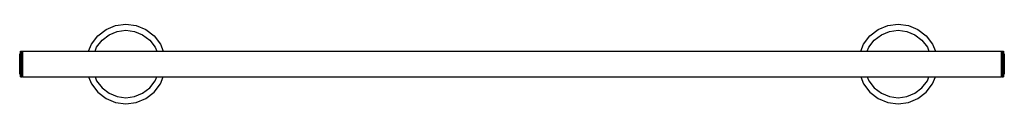
# Model space of a CAD drawing. Extents: x 0 to 765, y 0 to 62.
import ezdxf

# ---------------------------------------------------------------- set-up
doc = ezdxf.new("R2010")
doc.units = 0
doc.header["$MEASUREMENT"] = 0

msp = doc.modelspace()

# ---------------------------------------------------------------- linework, layer by layer
for p, q in [((74.5, 60.9), (82.5, 62)), ((82.5, 62), (90.5, 60.9)), ((674.5, 60.9), (682.5, 62)), ((682.5, 62), (690.5, 60.9)), ((60.6, 52.9), (67.1, 57.8)), ((64, 49.5), (69.5, 53.7)), ((67.1, 57.8), (74.5, 60.9)), ((69.5, 53.7), (75.8, 56.3)), ((75.8, 56.3), (82.5, 57.2)), ((82.5, 57.2), (89.2, 56.3)), ((89.2, 56.3), (95.5, 53.7)), ((90.5, 60.9), (97.9, 57.8)), ((95.5, 53.7), (101, 49.5)), ((97.9, 57.8), (104.4, 52.9)), ((660.6, 52.9), (667.1, 57.8)), ((664, 49.5), (669.5, 53.7)), ((667.1, 57.8), (674.5, 60.9)), ((669.5, 53.7), (675.8, 56.3)), ((675.8, 56.3), (682.5, 57.2)), ((682.5, 57.2), (689.2, 56.3)), ((689.2, 56.3), (695.5, 53.7)), ((690.5, 60.9), (697.9, 57.8)), ((695.5, 53.7), (701, 49.5)), ((697.9, 57.8), (704.4, 52.9)), ((53.437838, 41), (55.7, 46.4)), ((55.7, 46.4), (60.6, 52.9)), ((59.8, 44), (64, 49.5)), ((101, 49.5), (105.2, 44)), ((104.4, 52.9), (109.3, 46.4)), ((109.3, 46.4), (111.562162, 41)), ((653.437838, 41), (655.7, 46.4)), ((655.7, 46.4), (660.6, 52.9)), ((659.8, 44), (664, 49.5)), ((701, 49.5), (705.2, 44)), ((704.4, 52.9), (709.3, 46.4)), ((709.3, 46.4), (711.562162, 41)), ((0, 38.808), (0.184912, 39)), ((0, 38.52), (0, 38.808)), ((0, 38.808), (0, 38.52)), ((0, 37.752), (0, 38.52)), ((0, 38.52), (0, 37.752)), ((0.184912, 39), (0.5, 39)), ((0.184912, 39), (0.184912, 38.712)), ((0.184912, 38.712), (0.184912, 39)), ((0.184912, 39), (0.5, 39)), ((0.184912, 37.944), (0.184912, 38.712)), ((0.184912, 38.712), (0.184912, 37.944)), ((0.5, 40.76), (0.739576, 41)), ((0.5, 40.76), (0.5, 40.4)), ((0.5, 40.4), (0.5, 40.76)), ((0.5, 39.44), (0.5, 40.4)), ((0.5, 40.4), (0.5, 39.44)), ((0.5, 37.88), (0.5, 39.44)), ((0.5, 39), (0.5, 39.44)), ((0.5, 39.44), (0.5, 39)), ((0.5, 39.44), (0.5, 37.88)), ((0.739576, 40.64), (0.739576, 41)), ((0.739576, 41), (1.74579, 41)), ((0.739576, 41), (0.739576, 40.64)), ((0.739576, 41), (1.74579, 41)), ((0.739576, 39.68), (0.739576, 40.64)), ((0.739576, 40.64), (0.739576, 39.68)), ((0.739576, 38.08), (0.739576, 39.68)), ((0.739576, 39.68), (0.739576, 38.08)), ((1.74579, 40.64), (1.74579, 41)), ((1.74579, 41), (1.98537, 40.76)), ((1.74579, 41), (1.74579, 40.64)), ((1.74579, 39.68), (1.74579, 40.64)), ((1.74579, 40.64), (1.74579, 39.68)), ((1.74579, 38.08), (1.74579, 39.68)), ((1.74579, 39.68), (1.74579, 38.08)), ((1.98537, 40.76), (2.12819, 41)), ((1.98537, 40.76), (1.98537, 40.4)), ((1.98537, 40.4), (1.98537, 40.76)), ((1.98537, 39.44), (1.98537, 40.4)), ((1.98537, 40.4), (1.98537, 39.44)), ((1.98537, 37.88), (1.98537, 39.44)), ((1.98537, 39.44), (1.98537, 37.88)), ((2.12819, 40.64), (2.12819, 41)), ((2.12819, 41), (382.5, 41)), ((2.12819, 41), (2.12819, 40.64)), ((2.12819, 41), (382.5, 41)), ((2.12819, 39.68), (2.12819, 40.64)), ((2.12819, 40.64), (2.12819, 39.68)), ((2.12819, 38.08), (2.12819, 39.68)), ((2.12819, 39.68), (2.12819, 38.08)), ((58.561905, 41), (59.8, 44)), ((105.2, 44), (106.438095, 41)), ((382.5, 41), (762.872, 41)), ((658.561905, 41), (659.8, 44)), ((705.2, 44), (706.438095, 41)), ((762.872, 40.64), (762.872, 41)), ((762.872, 41), (763.015, 40.76)), ((762.872, 41), (762.872, 40.64)), ((762.872, 39.68), (762.872, 40.64)), ((762.872, 40.64), (762.872, 39.68)), ((762.872, 38.08), (762.872, 39.68)), ((762.872, 39.68), (762.872, 38.08)), ((763.015, 40.76), (763.254, 41)), ((763.015, 40.4), (763.015, 40.76)), ((763.015, 40.76), (763.015, 40.4)), ((763.015, 39.44), (763.015, 40.4)), ((763.015, 40.4), (763.015, 39.44)), ((763.015, 37.88), (763.015, 39.44)), ((763.015, 39.44), (763.015, 37.88)), ((763.254, 40.64), (763.254, 41)), ((763.254, 41), (764.26, 41)), ((763.254, 41), (763.254, 40.64)), ((763.254, 39.68), (763.254, 40.64)), ((763.254, 40.64), (763.254, 39.68)), ((763.254, 38.08), (763.254, 39.68)), ((763.254, 39.68), (763.254, 38.08)), ((764.26, 41), (764.5, 40.76)), ((764.26, 41), (764.26, 40.64)), ((764.26, 40.64), (764.26, 41)), ((764.26, 39.68), (764.26, 40.64)), ((764.26, 40.64), (764.26, 39.68)), ((764.26, 38.08), (764.26, 39.68)), ((764.26, 39.68), (764.26, 38.08)), ((764.5, 40.76), (764.5, 40.4)), ((764.5, 40.4), (764.5, 40.76)), ((764.5, 39.44), (764.5, 40.4)), ((764.5, 40.4), (764.5, 39.44)), ((764.5, 37.88), (764.5, 39.44)), ((764.5, 39.44), (764.5, 37.88)), ((764.5, 39), (764.815, 39)), ((764.815, 38.712), (764.815, 39)), ((764.815, 39), (765, 38.808)), ((764.815, 39), (764.815, 38.712)), ((764.815, 37.944), (764.815, 38.712)), ((764.815, 38.712), (764.815, 37.944)), ((765, 38.808), (765, 38.52)), ((765, 38.52), (765, 38.808)), ((765, 37.752), (765, 38.52)), ((765, 38.52), (765, 37.752)), ((0, 36.504), (0, 37.752)), ((0, 37.752), (0, 36.504)), ((0, 34.872), (0, 36.504)), ((0, 36.504), (0, 34.872)), ((0, 33.016), (0, 34.872)), ((0, 33.016), (0, 34.872)), ((0, 34.872), (0, 33.016)), ((0, 34.872), (0, 33.016)), ((0, 31), (0, 33.016)), ((0, 31), (0, 33.016)), ((0, 33.016), (0, 31)), ((0, 33.016), (0, 31)), ((0, 31), (0, 28.984)), ((0, 28.984), (0, 31)), ((0.184912, 36.664), (0.184912, 37.944)), ((0.184912, 37.944), (0.184912, 36.664)), ((0.184912, 34.968), (0.184912, 36.664)), ((0.184912, 36.664), (0.184912, 34.968)), ((0.184912, 33.048), (0.184912, 34.968)), ((0.184912, 34.968), (0.184912, 33.048)), ((0.184912, 31), (0.184912, 33.048)), ((0.184912, 33.048), (0.184912, 31)), ((0.184912, 31), (0.184912, 28.952)), ((0.184912, 28.952), (0.184912, 31)), ((0.5, 35.84), (0.5, 37.88)), ((0.5, 37.88), (0.5, 35.84)), ((0.5, 33.52), (0.5, 35.84)), ((0.5, 35.84), (0.5, 33.52)), ((0.5, 33.52), (0.5, 31)), ((0.5, 31), (0.5, 33.52)), ((0.5, 31), (0.5, 28.48)), ((0.5, 28.48), (0.5, 31)), ((0.739576, 35.96), (0.739576, 38.08)), ((0.739576, 38.08), (0.739576, 35.96)), ((0.739576, 33.56), (0.739576, 35.96)), ((0.739576, 35.96), (0.739576, 33.56)), ((0.739576, 33.56), (0.739576, 31)), ((0.739576, 31), (0.739576, 33.56)), ((0.739576, 31), (0.739576, 28.44)), ((0.739576, 28.44), (0.739576, 31)), ((1.74579, 35.96), (1.74579, 38.08)), ((1.74579, 38.08), (1.74579, 35.96)), ((1.74579, 33.56), (1.74579, 35.96)), ((1.74579, 35.96), (1.74579, 33.56)), ((1.74579, 33.56), (1.74579, 31)), ((1.74579, 31), (1.74579, 33.56)), ((1.74579, 31), (1.74579, 28.44)), ((1.74579, 28.44), (1.74579, 31)), ((1.98537, 35.84), (1.98537, 37.88)), ((1.98537, 37.88), (1.98537, 35.84)), ((1.98537, 33.52), (1.98537, 35.84)), ((1.98537, 35.84), (1.98537, 33.52)), ((1.98537, 31), (1.98537, 33.52)), ((1.98537, 33.52), (1.98537, 31)), ((1.98537, 31), (1.98537, 28.48)), ((1.98537, 28.48), (1.98537, 31)), ((2.12819, 35.96), (2.12819, 38.08)), ((2.12819, 38.08), (2.12819, 35.96)), ((2.12819, 33.56), (2.12819, 35.96)), ((2.12819, 35.96), (2.12819, 33.56)), ((2.12819, 33.56), (2.12819, 31)), ((2.12819, 31), (2.12819, 33.56)), ((2.12819, 31), (2.12819, 28.44)), ((2.12819, 28.44), (2.12819, 31)), ((762.872, 35.96), (762.872, 38.08)), ((762.872, 38.08), (762.872, 35.96)), ((762.872, 33.56), (762.872, 35.96)), ((762.872, 35.96), (762.872, 33.56)), ((762.872, 31), (762.872, 33.56)), ((762.872, 33.56), (762.872, 31)), ((762.872, 28.44), (762.872, 31)), ((762.872, 31), (762.872, 28.44)), ((763.015, 35.84), (763.015, 37.88)), ((763.015, 37.88), (763.015, 35.84)), ((763.015, 33.52), (763.015, 35.84)), ((763.015, 35.84), (763.015, 33.52)), ((763.015, 31), (763.015, 33.52)), ((763.015, 33.52), (763.015, 31)), ((763.015, 31), (763.015, 28.48)), ((763.015, 28.48), (763.015, 31)), ((763.254, 35.96), (763.254, 38.08)), ((763.254, 38.08), (763.254, 35.96)), ((763.254, 33.56), (763.254, 35.96)), ((763.254, 35.96), (763.254, 33.56)), ((763.254, 31), (763.254, 33.56)), ((763.254, 33.56), (763.254, 31)), ((763.254, 31), (763.254, 28.44)), ((763.254, 28.44), (763.254, 31)), ((764.26, 35.96), (764.26, 38.08)), ((764.26, 38.08), (764.26, 35.96)), ((764.26, 33.56), (764.26, 35.96)), ((764.26, 35.96), (764.26, 33.56)), ((764.26, 33.56), (764.26, 31)), ((764.26, 31), (764.26, 33.56)), ((764.26, 31), (764.26, 28.44)), ((764.26, 28.44), (764.26, 31)), ((764.5, 35.84), (764.5, 37.88)), ((764.5, 37.88), (764.5, 35.84)), ((764.5, 33.52), (764.5, 35.84)), ((764.5, 35.84), (764.5, 33.52)), ((764.5, 33.52), (764.5, 31)), ((764.5, 31), (764.5, 33.52)), ((764.5, 31), (764.5, 28.48)), ((764.5, 28.48), (764.5, 31)), ((764.815, 36.664), (764.815, 37.944)), ((764.815, 37.944), (764.815, 36.664)), ((764.815, 34.968), (764.815, 36.664)), ((764.815, 36.664), (764.815, 34.968)), ((764.815, 33.048), (764.815, 34.968)), ((764.815, 34.968), (764.815, 33.048)), ((764.815, 33.048), (764.815, 31)), ((764.815, 31), (764.815, 33.048)), ((764.815, 31), (764.815, 28.952)), ((764.815, 28.952), (764.815, 31)), ((765, 36.504), (765, 37.752)), ((765, 37.752), (765, 36.504)), ((765, 34.872), (765, 36.504)), ((765, 36.504), (765, 34.872)), ((765, 33.016), (765, 34.872)), ((765, 34.872), (765, 33.016)), ((765, 33.016), (765, 31)), ((765, 31), (765, 33.016)), ((765, 31), (765, 28.984)), ((765, 28.984), (765, 31)), ((0, 28.984), (0, 27.128)), ((0, 27.128), (0, 28.984)), ((0, 25.496), (0, 27.128)), ((0, 27.128), (0, 25.496)), ((0, 25.496), (0, 24.248)), ((0, 24.248), (0, 25.496)), ((0, 24.248), (0, 23.48)), ((0, 23.48), (0, 24.248)), ((0, 23.48), (0, 23.192)), ((0, 23.192), (0, 23.48)), ((0, 23.192), (0.184912, 23)), ((0.184912, 28.952), (0.184912, 27.032)), ((0.184912, 27.032), (0.184912, 28.952)), ((0.184912, 25.336), (0.184912, 27.032)), ((0.184912, 27.032), (0.184912, 25.336)), ((0.184912, 25.336), (0.184912, 24.056)), ((0.184912, 24.056), (0.184912, 25.336)), ((0.184912, 24.056), (0.184912, 23.288)), ((0.184912, 23.288), (0.184912, 24.056)), ((0.184912, 23), (0.184912, 23.288)), ((0.184912, 23.288), (0.184912, 23)), ((0.184912, 23), (0.5, 23)), ((0.184912, 23), (0.5, 23)), ((0.5, 28.48), (0.5, 26.16)), ((0.5, 26.16), (0.5, 28.48)), ((0.5, 26.16), (0.5, 24.12)), ((0.5, 24.12), (0.5, 26.16)), ((0.5, 24.12), (0.5, 22.56)), ((0.5, 22.56), (0.5, 24.12)), ((0.5, 23), (0.5, 22.56)), ((0.5, 22.56), (0.5, 23)), ((0.739576, 28.44), (0.739576, 26.04)), ((0.739576, 26.04), (0.739576, 28.44)), ((0.739576, 26.04), (0.739576, 23.92)), ((0.739576, 23.92), (0.739576, 26.04)), ((0.739576, 23.92), (0.739576, 22.32)), ((0.739576, 22.32), (0.739576, 23.92)), ((1.74579, 28.44), (1.74579, 26.04)), ((1.74579, 26.04), (1.74579, 28.44)), ((1.74579, 26.04), (1.74579, 23.92)), ((1.74579, 23.92), (1.74579, 26.04)), ((1.74579, 23.92), (1.74579, 22.32)), ((1.74579, 22.32), (1.74579, 23.92)), ((1.98537, 28.48), (1.98537, 26.16)), ((1.98537, 26.16), (1.98537, 28.48)), ((1.98537, 26.16), (1.98537, 24.12)), ((1.98537, 24.12), (1.98537, 26.16)), ((1.98537, 24.12), (1.98537, 22.56)), ((1.98537, 22.56), (1.98537, 24.12)), ((2.12819, 28.44), (2.12819, 26.04)), ((2.12819, 26.04), (2.12819, 28.44)), ((2.12819, 26.04), (2.12819, 23.92)), ((2.12819, 23.92), (2.12819, 26.04)), ((2.12819, 23.92), (2.12819, 22.32)), ((2.12819, 22.32), (2.12819, 23.92)), ((762.872, 26.04), (762.872, 28.44)), ((762.872, 28.44), (762.872, 26.04)), ((762.872, 23.92), (762.872, 26.04)), ((762.872, 26.04), (762.872, 23.92)), ((762.872, 22.32), (762.872, 23.92)), ((762.872, 23.92), (762.872, 22.32)), ((763.015, 28.48), (763.015, 26.16)), ((763.015, 26.16), (763.015, 28.48)), ((763.015, 24.12), (763.015, 26.16)), ((763.015, 26.16), (763.015, 24.12)), ((763.015, 24.12), (763.015, 22.56)), ((763.015, 22.56), (763.015, 24.12)), ((763.254, 26.04), (763.254, 28.44)), ((763.254, 28.44), (763.254, 26.04)), ((763.254, 26.04), (763.254, 23.92)), ((763.254, 23.92), (763.254, 26.04)), ((763.254, 22.32), (763.254, 23.92)), ((763.254, 23.92), (763.254, 22.32)), ((764.26, 28.44), (764.26, 26.04)), ((764.26, 26.04), (764.26, 28.44)), ((764.26, 26.04), (764.26, 23.92)), ((764.26, 23.92), (764.26, 26.04)), ((764.26, 23.92), (764.26, 22.32)), ((764.26, 22.32), (764.26, 23.92)), ((764.5, 28.48), (764.5, 26.16)), ((764.5, 26.16), (764.5, 28.48)), ((764.5, 26.16), (764.5, 24.12)), ((764.5, 24.12), (764.5, 26.16)), ((764.5, 24.12), (764.5, 22.56)), ((764.5, 22.56), (764.5, 24.12)), ((764.5, 23), (764.815, 23)), ((764.815, 28.952), (764.815, 27.032)), ((764.815, 27.032), (764.815, 28.952)), ((764.815, 27.032), (764.815, 25.336)), ((764.815, 25.336), (764.815, 27.032)), ((764.815, 25.336), (764.815, 24.056)), ((764.815, 24.056), (764.815, 25.336)), ((764.815, 24.056), (764.815, 23.288)), ((764.815, 23.288), (764.815, 24.056)), ((764.815, 23.288), (764.815, 23)), ((764.815, 23), (764.815, 23.288)), ((764.815, 23), (765, 23.192)), ((765, 28.984), (765, 27.128)), ((765, 27.128), (765, 28.984)), ((765, 27.128), (765, 25.496)), ((765, 25.496), (765, 27.128)), ((765, 25.496), (765, 24.248)), ((765, 24.248), (765, 25.496)), ((765, 24.248), (765, 23.48)), ((765, 23.48), (765, 24.248)), ((765, 23.48), (765, 23.192)), ((765, 23.192), (765, 23.48)), ((0.5, 22.56), (0.5, 21.6)), ((0.5, 21.6), (0.5, 22.56)), ((0.5, 21.6), (0.5, 21.24)), ((0.5, 21.24), (0.5, 21.6)), ((0.5, 21.24), (0.739576, 21)), ((0.739576, 22.32), (0.739576, 21.36)), ((0.739576, 21.36), (0.739576, 22.32)), ((0.739576, 21.36), (0.739576, 21)), ((0.739576, 21), (0.739576, 21.36)), ((0.739576, 21), (1.74579, 21)), ((0.739576, 21), (1.74579, 21)), ((1.74579, 22.32), (1.74579, 21.36)), ((1.74579, 21.36), (1.74579, 22.32)), ((1.74579, 21), (1.74579, 21.36)), ((1.74579, 21.36), (1.74579, 21)), ((1.74579, 21), (1.98537, 21.24)), ((1.98537, 22.56), (1.98537, 21.6)), ((1.98537, 21.6), (1.98537, 22.56)), ((1.98537, 21.24), (1.98537, 21.6)), ((1.98537, 21.6), (1.98537, 21.24)), ((1.98537, 21.24), (2.12819, 21)), ((2.12819, 21.36), (2.12819, 22.32)), ((2.12819, 22.32), (2.12819, 21.36)), ((2.12819, 21), (2.12819, 21.36)), ((2.12819, 21.36), (2.12819, 21)), ((2.12819, 21), (382.5, 21)), ((2.12819, 21), (382.5, 21)), ((53.437838, 21), (55.7, 15.6)), ((55.7, 15.6), (60.6, 9.1)), ((58.561905, 21), (59.8, 18)), ((59.8, 18), (64, 12.5)), ((101, 12.5), (105.2, 18)), ((104.4, 9.1), (109.3, 15.6)), ((105.2, 18), (106.438095, 21)), ((109.3, 15.6), (111.562162, 21)), ((382.5, 21), (762.872, 21)), ((653.437838, 21), (655.7, 15.6)), ((655.7, 15.6), (660.6, 9.1)), ((658.561905, 21), (659.8, 18)), ((659.8, 18), (664, 12.5)), ((701, 12.5), (705.2, 18)), ((704.4, 9.1), (709.3, 15.6)), ((705.2, 18), (706.438095, 21)), ((709.3, 15.6), (711.562162, 21)), ((762.872, 21.36), (762.872, 22.32)), ((762.872, 22.32), (762.872, 21.36)), ((762.872, 21), (762.872, 21.36)), ((762.872, 21.36), (762.872, 21)), ((762.872, 21), (763.015, 21.24)), ((763.015, 21.6), (763.015, 22.56)), ((763.015, 22.56), (763.015, 21.6)), ((763.015, 21.6), (763.015, 21.24)), ((763.015, 21.24), (763.015, 21.6)), ((763.015, 21.24), (763.254, 21)), ((763.254, 22.32), (763.254, 21.36)), ((763.254, 21.36), (763.254, 22.32)), ((763.254, 21), (763.254, 21.36)), ((763.254, 21.36), (763.254, 21)), ((763.254, 21), (764.26, 21)), ((764.26, 22.32), (764.26, 21.36)), ((764.26, 21.36), (764.26, 22.32)), ((764.26, 21.36), (764.26, 21)), ((764.26, 21), (764.26, 21.36)), ((764.26, 21), (764.5, 21.24)), ((764.5, 22.56), (764.5, 21.6)), ((764.5, 21.6), (764.5, 22.56)), ((764.5, 21.6), (764.5, 21.24)), ((764.5, 21.24), (764.5, 21.6)), ((60.6, 9.1), (67.1, 4.2)), ((64, 12.5), (69.5, 8.3)), ((69.5, 8.3), (75.8, 5.7)), ((89.2, 5.7), (95.5, 8.3)), ((95.5, 8.3), (101, 12.5)), ((97.9, 4.2), (104.4, 9.1)), ((660.6, 9.1), (667.1, 4.2)), ((664, 12.5), (669.5, 8.3)), ((669.5, 8.3), (675.8, 5.7)), ((689.2, 5.7), (695.5, 8.3)), ((695.5, 8.3), (701, 12.5)), ((697.9, 4.2), (704.4, 9.1)), ((67.1, 4.2), (74.5, 1.1)), ((67.1, 4.2), (74.5, 1.1)), ((74.5, 1.1), (82.5, 0)), ((74.5, 1.1), (82.5, 0)), ((75.8, 5.7), (82.5, 4.8)), ((82.5, 4.8), (89.2, 5.7)), ((82.5, 0), (90.5, 1.1)), ((82.5, 0), (90.5, 1.1)), ((90.5, 1.1), (97.9, 4.2)), ((90.5, 1.1), (97.9, 4.2)), ((667.1, 4.2), (674.5, 1.1)), ((667.1, 4.2), (674.5, 1.1)), ((674.5, 1.1), (682.5, 0)), ((674.5, 1.1), (682.5, 0)), ((675.8, 5.7), (682.5, 4.8)), ((682.5, 4.8), (689.2, 5.7)), ((682.5, 0), (690.5, 1.1)), ((682.5, 0), (690.5, 1.1)), ((682.5, 0), (690.5, 1.1)), ((682.5, 0), (690.5, 1.1)), ((690.5, 1.1), (697.9, 4.2)), ((690.5, 1.1), (697.9, 4.2))]:
    msp.add_line(p, q)

doc.saveas('drawing.dxf')
